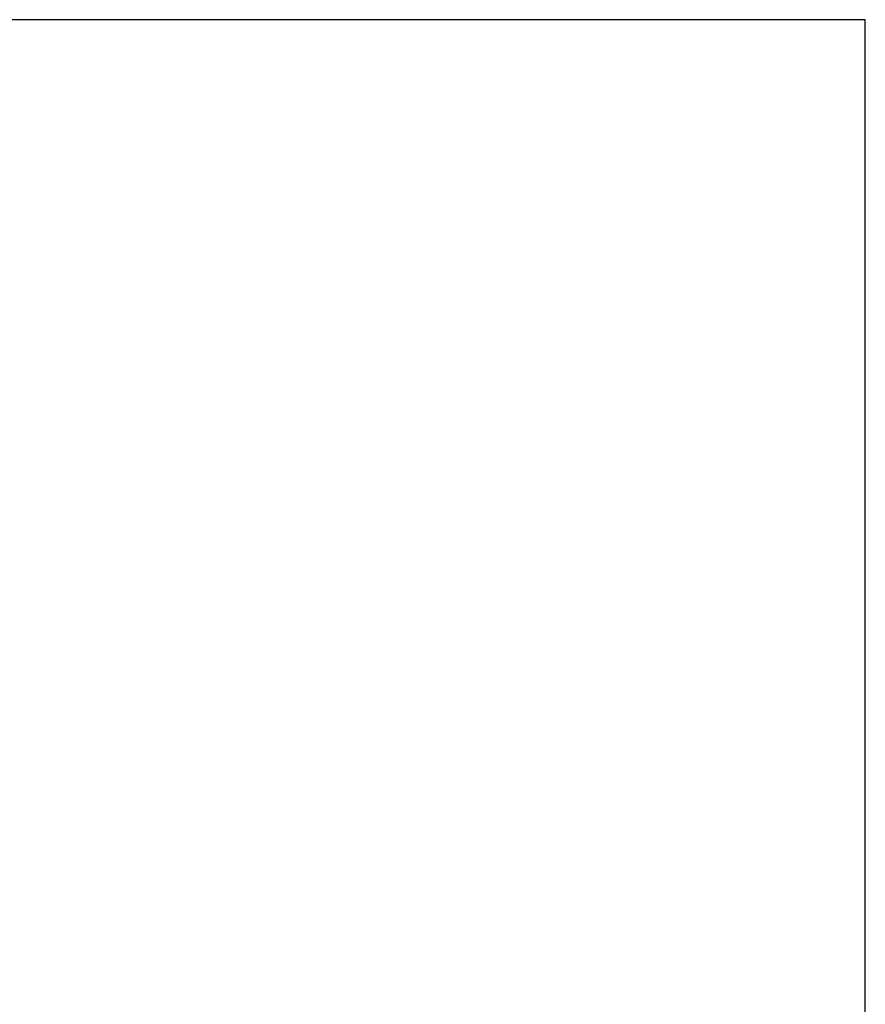
# Model space of a CAD drawing. Extents: x 23 to 1060, y 11 to 756.
# Drawn here: x 712 to 805, y 483 to 591 of the extents above; entities that cross this region are included whole.
import ezdxf

# ---------------------------------------------------------------- set-up
doc = ezdxf.new("R2010")
doc.units = 0
doc.linetypes.add('HIDDENNEW0', pattern=[4.5, 1.5, -1.5, 1.5])
doc.layers.add('TANGVIIVATNONDEF', color=3, linetype='HIDDENNEW0')

msp = doc.modelspace()

# ---------------------------------------------------------------- linework, layer by layer
at = {"color": 3, "linetype": 'CONTINUOUS'}
for p, q in [((804.61864, 590.62432), (370.21017, 590.62432)), ((804.61864, 273.91273), (804.61864, 590.62432))]:
    msp.add_line(p, q, dxfattribs=at)
at = {"layer": 'TANGVIIVATNONDEF', "color": 3, "linetype": 'CONTINUOUS'}
for points in [[(478.95257, 387.17008, -0.000000002), (468.77758, 387.17009)], [(531.8306, 387.17006, -0.000000001), (525.95258, 387.17006)], [(549.45259, 387.17005, -0.000000001), (543.57682, 387.17006, -0.000000001), (537.70258, 387.17006)], [(572.95259, 387.17005, -0.000000001), (567.07754, 387.17005)], [(690.45262, 387.17001), (684.57761, 387.17001), (678.70261, 387.17001), (672.82761, 387.17002), (666.95261, 387.17002), (661.07761, 387.17002), (655.20261, 387.17002), (649.32761, 387.17002), (643.4526, 387.17002), (637.5776, 387.17002), (631.7026, 387.17003, -0.000000002), (625.8276, 387.17003), (619.9526, 387.17003, -0.000000001), (614.0776, 387.17003), (608.2026, 387.17003), (602.3276, 387.17004), (596.4526, 387.17004), (590.57759, 387.17004), (584.70259, 387.17004, -0.000000001), (578.8276, 387.17004)], [(578.82764, 388.42633, -0.000000003), (584.70259, 388.42632), (590.5774, 388.42632), (596.4526, 388.42632), (602.32836, 388.42632), (608.2026, 388.42631), (614.07458, 388.42631), (619.9526, 388.42631), (625.8395, 388.42631, -0.000000003), (631.7026, 388.4263), (637.53065, 388.4263, -0.000000003), (643.4526, 388.4263), (649.51289, 388.4263), (655.20261, 388.42629), (660.34645, 388.42629), (666.95261, 388.42629), (677.1276, 388.42628), (690.45262, 388.42627)], [(537.70258, 388.42634, -0.000000003), (543.57758, 388.42634)], [(496.57757, 388.42635, -0.000000003), (502.45257, 388.42635)], [(508.32758, 388.42635, -0.000000003), (514.20258, 388.42635)]]:
    msp.add_lwpolyline(points, format="xyb", dxfattribs=at)

doc.saveas('drawing.dxf')
